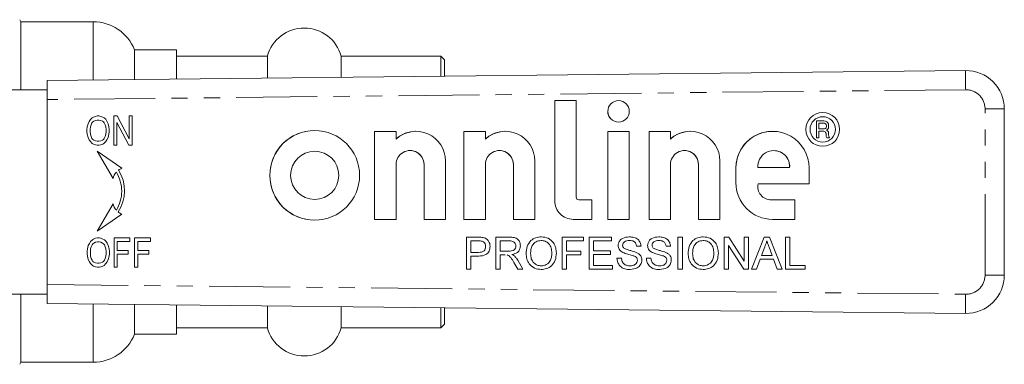
# Model space of a CAD drawing. Units: millimetres. Extents: x 124 to 282, y 91 to 259.
# Drawn here: x 205 to 282, y 97 to 124 of the extents above; entities that cross this region are included whole.
import ezdxf

# ---------------------------------------------------------------- set-up
doc = ezdxf.new("R2010")
doc.units = ezdxf.units.MM
doc.linetypes.add('PHANTOM', pattern=[12.7, 6.35, -1.27, 1.27, -1.27, 1.27, -1.27])

msp = doc.modelspace()

# ---------------------------------------------------------------- linework, layer by layer
at = {"color": 7, "linetype": 'Continuous', "lineweight": 15}
for p, q in [((205.436, 124.04), (205.344, 124.198)), ((211.086, 124.04), (205.436, 124.04)), ((205.436, 124.04), (205.436, 118.69)), ((217.636, 121.84), (214.336, 121.84)), ((214.336, 121.84), (214.336, 119.513)), ((217.636, 120.346), (217.636, 121.84)), ((224.744, 121.34), (217.636, 121.34)), ((224.744, 119.624), (224.744, 121.34)), ((238.336, 121.34), (230.527, 121.34)), ((230.527, 119.686), (230.527, 121.34)), ((238.636, 121.04), (238.336, 121.34)), ((238.336, 119.769), (238.336, 121.34)), ((217.636, 119.548), (217.636, 120.346)), ((238.636, 119.772), (238.636, 121.04)), ((207.483, 119.44), (279.451, 120.208)), ((207.483, 117.94), (207.483, 119.44)), ((207.483, 118.69), (203.228, 118.69)), ((207.483, 117.94), (207.483, 103.44)), ((248.944, 117.853), (247.26, 117.853)), ((247.26, 117.853), (247.26, 109.994)), ((247.26, 117.853), (247.26, 109.994)), ((248.944, 110.277), (248.944, 117.853)), ((252.259, 117.853), (252.259, 117.853)), ((211.026, 116.504), (210.888, 116.361)), ((211.026, 116.504), (210.888, 116.361)), ((211.117, 116.562), (211.026, 116.504)), ((211.118, 116.562), (211.026, 116.504)), ((211.026, 116.504), (211.026, 116.504)), ((211.278, 116.619), (211.117, 116.562)), ((211.118, 116.562), (211.117, 116.562)), ((211.279, 116.619), (211.118, 116.562)), ((211.416, 116.648), (211.278, 116.619)), ((211.279, 116.619), (211.278, 116.619)), ((211.417, 116.648), (211.279, 116.619)), ((211.554, 116.648), (211.416, 116.648)), ((211.692, 116.619), (211.554, 116.648)), ((211.853, 116.562), (211.692, 116.619)), ((211.968, 116.504), (211.853, 116.562)), ((212.083, 116.389), (211.968, 116.504)), ((212.979, 116.648), (212.726, 116.648)), ((212.726, 116.648), (212.726, 114.35)), ((212.726, 116.648), (212.726, 114.35)), ((213.921, 114.867), (212.979, 116.648)), ((214.151, 116.648), (213.921, 116.648)), ((213.921, 116.648), (213.921, 114.867)), ((213.921, 116.648), (213.921, 114.867)), ((214.151, 114.35), (214.151, 116.648)), ((268.257, 116.922), (268.257, 116.922)), ((268.257, 116.591), (268.257, 116.591)), ((282.483, 117.208), (282.483, 104.172)), ((210.635, 115.786), (210.612, 115.585)), ((210.635, 115.786), (210.612, 115.585)), ((210.704, 116.045), (210.635, 115.786)), ((210.704, 116.045), (210.635, 115.786)), ((210.635, 115.786), (210.635, 115.786)), ((210.796, 116.217), (210.704, 116.045)), ((210.796, 116.217), (210.704, 116.045)), ((210.704, 116.045), (210.704, 116.045)), ((210.888, 116.361), (210.796, 116.217)), ((210.888, 116.361), (210.796, 116.217)), ((210.796, 116.217), (210.796, 116.217)), ((210.888, 115.786), (210.865, 115.585)), ((210.888, 116.361), (210.888, 116.361)), ((210.934, 115.959), (210.888, 115.786)), ((211.003, 116.102), (210.934, 115.959)), ((211.071, 116.188), (211.003, 116.102)), ((211.14, 116.246), (211.071, 116.188)), ((211.278, 116.303), (211.14, 116.246)), ((211.416, 116.332), (211.278, 116.303)), ((211.554, 116.332), (211.416, 116.332)), ((211.692, 116.303), (211.554, 116.332)), ((211.554, 116.332), (211.554, 116.332)), ((211.692, 116.303), (211.554, 116.332)), ((211.83, 116.246), (211.692, 116.303)), ((211.692, 116.303), (211.692, 116.303)), ((211.83, 116.246), (211.692, 116.303)), ((211.899, 116.188), (211.83, 116.246)), ((211.83, 116.246), (211.83, 116.246)), ((211.899, 116.188), (211.83, 116.246)), ((211.968, 116.102), (211.899, 116.188)), ((211.899, 116.188), (211.899, 116.188)), ((211.968, 116.102), (211.899, 116.188)), ((212.037, 115.959), (211.968, 116.102)), ((211.968, 116.102), (211.968, 116.102)), ((212.037, 115.959), (211.968, 116.102)), ((212.083, 115.786), (212.037, 115.959)), ((212.037, 115.959), (212.037, 115.959)), ((212.083, 115.786), (212.037, 115.959)), ((212.175, 116.246), (212.083, 116.389)), ((212.106, 115.585), (212.083, 115.786)), ((212.083, 115.786), (212.083, 115.786)), ((212.106, 115.585), (212.083, 115.786)), ((212.266, 116.045), (212.175, 116.246)), ((212.335, 115.786), (212.266, 116.045)), ((212.358, 115.585), (212.335, 115.786)), ((212.956, 116.131), (213.898, 114.35)), ((212.956, 114.35), (212.956, 116.131)), ((212.956, 116.131), (212.956, 116.131)), ((212.956, 116.131), (213.898, 114.35)), ((252.259, 116.17), (252.259, 116.17)), ((268.337, 116.259), (267.758, 116.259)), ((267.758, 116.259), (267.758, 114.934)), ((267.758, 116.259), (267.758, 114.934)), ((267.94, 115.63), (267.94, 116.094)), ((267.94, 116.094), (268.288, 116.094)), ((268.288, 116.094), (268.387, 116.077)), ((268.288, 116.094), (268.288, 116.094)), ((268.288, 116.094), (268.387, 116.077)), ((268.47, 116.243), (268.337, 116.259)), ((268.387, 116.077), (268.47, 116.044)), ((268.387, 116.077), (268.387, 116.077)), ((268.387, 116.077), (268.47, 116.044)), ((268.569, 116.193), (268.47, 116.243)), ((268.47, 116.044), (268.52, 115.994)), ((268.47, 116.044), (268.47, 116.044)), ((268.47, 116.044), (268.52, 115.994)), ((268.52, 115.729), (268.47, 115.68)), ((268.52, 115.729), (268.47, 115.68)), ((268.52, 115.994), (268.553, 115.912)), ((268.52, 115.994), (268.52, 115.994)), ((268.52, 115.994), (268.553, 115.912)), ((268.553, 115.812), (268.52, 115.729)), ((268.553, 115.812), (268.52, 115.729)), ((268.52, 115.729), (268.52, 115.729)), ((268.553, 115.912), (268.553, 115.812)), ((268.553, 115.912), (268.553, 115.912)), ((268.553, 115.912), (268.553, 115.812)), ((268.553, 115.812), (268.553, 115.812)), ((268.635, 116.127), (268.569, 116.193)), ((268.702, 116.027), (268.635, 116.127)), ((268.718, 115.912), (268.702, 116.027)), ((268.702, 115.696), (268.718, 115.812)), ((268.718, 115.812), (268.718, 115.912)), ((210.612, 115.585), (210.612, 115.413)), ((210.612, 115.585), (210.612, 115.585)), ((210.612, 115.585), (210.612, 115.413)), ((210.612, 115.413), (210.635, 115.212)), ((210.612, 115.413), (210.612, 115.413)), ((210.612, 115.413), (210.635, 115.212)), ((210.635, 115.212), (210.704, 114.953)), ((210.635, 115.212), (210.635, 115.212)), ((210.635, 115.212), (210.704, 114.953)), ((210.704, 114.953), (210.796, 114.781)), ((210.704, 114.953), (210.704, 114.953)), ((210.704, 114.953), (210.796, 114.781)), ((210.865, 115.585), (210.865, 115.413)), ((210.865, 115.413), (210.888, 115.212)), ((210.888, 115.212), (210.934, 115.039)), ((210.934, 115.039), (211.003, 114.896)), ((211.968, 114.896), (212.037, 115.039)), ((211.968, 114.896), (212.037, 115.039)), ((212.037, 115.039), (212.083, 115.212)), ((212.037, 115.039), (212.083, 115.212)), ((212.037, 115.039), (212.037, 115.039)), ((212.083, 115.212), (212.106, 115.413)), ((212.083, 115.212), (212.106, 115.413)), ((212.083, 115.212), (212.083, 115.212)), ((212.106, 115.413), (212.106, 115.585)), ((212.106, 115.585), (212.106, 115.585)), ((212.106, 115.413), (212.106, 115.585)), ((212.106, 115.413), (212.106, 115.413)), ((212.175, 114.781), (212.266, 114.953)), ((212.266, 114.953), (212.335, 115.212)), ((212.335, 115.212), (212.358, 115.413)), ((212.358, 115.413), (212.358, 115.585)), ((228.455, 115.51), (228.455, 115.51)), ((234.831, 115.445), (233.148, 115.445)), ((233.148, 115.445), (233.148, 108.546)), ((233.148, 115.445), (233.148, 108.546)), ((234.831, 114.844), (234.831, 115.445)), ((236.389, 115.446), (236.389, 115.446)), ((241.831, 115.445), (240.147, 115.445)), ((240.147, 115.445), (240.147, 108.546)), ((240.148, 115.445), (240.148, 108.546)), ((241.831, 114.844), (241.831, 115.445)), ((243.389, 115.446), (243.389, 115.446)), ((253.101, 115.445), (251.417, 115.445)), ((251.417, 115.445), (251.417, 108.546)), ((251.417, 115.445), (251.417, 108.546)), ((253.101, 108.546), (253.101, 115.445)), ((256.331, 115.445), (254.647, 115.445)), ((254.647, 115.445), (254.647, 108.546)), ((254.647, 115.445), (254.647, 108.546)), ((256.331, 114.844), (256.331, 115.445)), ((257.888, 115.446), (257.888, 115.446)), ((264.324, 115.445), (264.324, 115.445)), ((268.288, 115.63), (267.94, 115.63)), ((267.94, 114.934), (267.94, 115.464)), ((267.94, 115.464), (268.255, 115.464)), ((268.255, 115.464), (268.354, 115.448)), ((268.255, 115.464), (268.255, 115.464)), ((268.255, 115.464), (268.354, 115.448)), ((268.387, 115.647), (268.288, 115.63)), ((268.387, 115.647), (268.288, 115.63)), ((268.288, 115.63), (268.288, 115.63)), ((268.354, 115.448), (268.437, 115.415)), ((268.354, 115.448), (268.354, 115.448)), ((268.354, 115.448), (268.437, 115.415)), ((268.47, 115.68), (268.387, 115.647)), ((268.47, 115.68), (268.387, 115.647)), ((268.387, 115.647), (268.387, 115.647)), ((268.437, 115.415), (268.486, 115.365)), ((268.437, 115.415), (268.437, 115.415)), ((268.437, 115.415), (268.486, 115.365)), ((268.47, 115.68), (268.47, 115.68)), ((268.486, 115.365), (268.52, 115.282)), ((268.486, 115.365), (268.486, 115.365)), ((268.486, 115.365), (268.52, 115.282)), ((268.52, 115.282), (268.52, 115.183)), ((268.52, 115.282), (268.52, 115.282)), ((268.52, 115.282), (268.52, 115.183)), ((268.52, 115.183), (268.536, 115.05)), ((268.52, 115.183), (268.52, 115.183)), ((268.52, 115.183), (268.536, 115.05)), ((268.536, 115.05), (268.569, 114.934)), ((268.536, 115.05), (268.536, 115.05)), ((268.536, 115.05), (268.569, 114.934)), ((268.553, 115.547), (268.635, 115.597)), ((268.635, 115.498), (268.553, 115.547)), ((268.635, 115.597), (268.702, 115.696)), ((268.702, 115.398), (268.635, 115.498)), ((268.718, 115.282), (268.702, 115.398)), ((268.718, 115.183), (268.718, 115.282)), ((268.735, 115.067), (268.718, 115.183)), ((268.784, 114.934), (268.735, 115.067)), ((210.796, 114.781), (210.888, 114.637)), ((210.796, 114.781), (210.796, 114.781)), ((210.796, 114.781), (210.888, 114.637)), ((210.888, 114.637), (211.026, 114.494)), ((210.888, 114.637), (210.888, 114.637)), ((210.888, 114.637), (211.026, 114.494)), ((211.003, 114.896), (211.071, 114.81)), ((211.026, 114.494), (211.117, 114.436)), ((211.026, 114.494), (211.026, 114.494)), ((211.026, 114.494), (211.118, 114.436)), ((211.071, 114.81), (211.14, 114.752)), ((211.117, 114.436), (211.278, 114.379)), ((211.118, 114.436), (211.117, 114.436)), ((211.118, 114.436), (211.279, 114.379)), ((211.14, 114.752), (211.278, 114.695)), ((211.278, 114.695), (211.416, 114.666)), ((211.278, 114.379), (211.416, 114.35)), ((211.279, 114.379), (211.278, 114.379)), ((211.279, 114.379), (211.417, 114.35)), ((211.416, 114.666), (211.554, 114.666)), ((211.416, 114.35), (211.554, 114.35)), ((211.554, 114.666), (211.692, 114.695)), ((211.554, 114.666), (211.692, 114.695)), ((211.554, 114.666), (211.554, 114.666)), ((211.554, 114.35), (211.692, 114.379)), ((211.692, 114.695), (211.83, 114.752)), ((211.692, 114.695), (211.83, 114.752)), ((211.692, 114.695), (211.692, 114.695)), ((211.692, 114.379), (211.853, 114.436)), ((211.83, 114.752), (211.899, 114.81)), ((211.83, 114.752), (211.899, 114.81)), ((211.83, 114.752), (211.83, 114.752)), ((211.853, 114.436), (211.945, 114.494)), ((211.899, 114.81), (211.968, 114.896)), ((211.899, 114.81), (211.968, 114.896)), ((211.899, 114.81), (211.899, 114.81)), ((211.945, 114.494), (212.083, 114.637)), ((211.968, 114.896), (211.968, 114.896)), ((212.083, 114.637), (212.175, 114.781)), ((212.726, 114.35), (212.956, 114.35)), ((213.898, 114.35), (214.151, 114.35)), ((213.921, 114.867), (213.921, 114.867)), ((234.831, 114.844), (234.831, 114.844)), ((241.831, 114.844), (241.831, 114.844)), ((256.331, 114.844), (256.331, 114.844)), ((267.758, 114.934), (267.94, 114.934)), ((268.257, 114.604), (268.257, 114.604)), ((268.257, 114.273), (268.257, 114.273)), ((268.569, 114.934), (268.784, 114.934)), ((213.337, 112.548), (211.417, 113.893)), ((211.417, 113.893), (212.658, 111.744)), ((211.418, 113.892), (212.658, 111.745)), ((228.455, 113.883), (228.455, 113.883)), ((235.926, 113.941), (235.925, 113.941)), ((242.925, 113.941), (242.925, 113.941)), ((257.425, 113.941), (257.425, 113.941)), ((264.418, 113.935), (264.418, 113.935)), ((234.831, 108.546), (234.831, 112.846)), ((237.02, 112.842), (237.02, 108.546)), ((237.02, 112.842), (237.02, 108.546)), ((238.703, 108.546), (238.703, 113.133)), ((241.831, 108.546), (241.831, 112.846)), ((244.02, 112.842), (244.02, 108.546)), ((244.02, 112.842), (244.02, 108.546)), ((245.703, 108.546), (245.703, 113.133)), ((256.331, 108.546), (256.331, 112.846)), ((258.519, 112.842), (258.519, 108.546)), ((258.519, 112.842), (258.519, 108.546)), ((260.203, 108.546), (260.203, 113.133)), ((212.918, 112.248), (212.917, 112.248)), ((261.457, 112.579), (261.457, 111.413)), ((261.458, 112.579), (261.458, 111.413)), ((263.171, 112.606), (265.666, 112.606)), ((265.666, 112.606), (265.666, 112.606)), ((267.19, 111.332), (267.19, 112.579)), ((263.191, 111.332), (267.19, 111.332)), ((213.338, 110.751), (213.338, 110.751)), ((212.658, 109.757), (211.417, 107.609)), ((212.658, 109.757), (211.418, 107.609)), ((228.455, 110.108), (228.455, 110.108)), ((250.177, 110.077), (249.144, 110.077)), ((250.177, 108.546), (250.177, 110.077)), ((264.209, 110.077), (264.209, 110.077)), ((266.062, 110.077), (264.224, 110.077)), ((266.062, 108.546), (266.062, 110.077)), ((211.417, 107.609), (213.337, 108.953)), ((212.918, 109.254), (212.917, 109.254)), ((228.455, 108.481), (228.455, 108.481)), ((233.148, 108.546), (234.831, 108.546)), ((237.02, 108.546), (238.703, 108.546)), ((240.147, 108.546), (241.831, 108.546)), ((244.02, 108.546), (245.703, 108.546)), ((248.707, 108.546), (250.177, 108.546)), ((251.417, 108.546), (253.101, 108.546)), ((254.647, 108.546), (256.331, 108.546)), ((258.519, 108.546), (260.203, 108.546)), ((264.324, 108.546), (266.062, 108.546)), ((210.716, 106.487), (210.647, 106.228)), ((210.716, 106.487), (210.647, 106.228)), ((210.808, 106.659), (210.716, 106.487)), ((210.808, 106.659), (210.716, 106.487)), ((210.716, 106.487), (210.716, 106.487)), ((210.9, 106.803), (210.808, 106.659)), ((210.9, 106.803), (210.808, 106.659)), ((210.808, 106.659), (210.808, 106.659)), ((211.038, 106.947), (210.9, 106.803)), ((211.038, 106.947), (210.9, 106.803)), ((210.9, 106.803), (210.9, 106.803)), ((211.015, 106.544), (210.946, 106.401)), ((211.084, 106.631), (211.015, 106.544)), ((211.13, 107.004), (211.038, 106.947)), ((211.13, 107.004), (211.038, 106.947)), ((211.038, 106.947), (211.038, 106.947)), ((211.153, 106.688), (211.084, 106.631)), ((211.29, 107.061), (211.13, 107.004)), ((211.291, 107.061), (211.13, 107.004)), ((211.13, 107.004), (211.13, 107.004)), ((211.29, 106.745), (211.153, 106.688)), ((211.428, 107.09), (211.29, 107.061)), ((211.291, 107.061), (211.29, 107.061)), ((211.428, 106.774), (211.29, 106.745)), ((211.429, 107.09), (211.291, 107.061)), ((211.566, 107.09), (211.428, 107.09)), ((211.566, 106.774), (211.428, 106.774)), ((211.704, 107.061), (211.566, 107.09)), ((211.704, 106.745), (211.566, 106.774)), ((211.566, 106.774), (211.566, 106.774)), ((211.704, 106.745), (211.566, 106.774)), ((211.865, 107.004), (211.704, 107.061)), ((211.842, 106.688), (211.704, 106.745)), ((211.704, 106.745), (211.704, 106.745)), ((211.842, 106.688), (211.704, 106.745)), ((211.911, 106.631), (211.842, 106.688)), ((211.842, 106.688), (211.842, 106.688)), ((211.911, 106.631), (211.842, 106.688)), ((211.98, 106.947), (211.865, 107.004)), ((211.98, 106.544), (211.911, 106.631)), ((211.911, 106.631), (211.911, 106.631)), ((211.98, 106.544), (211.911, 106.631)), ((212.095, 106.832), (211.98, 106.947)), ((212.049, 106.401), (211.98, 106.544)), ((211.98, 106.544), (211.98, 106.544)), ((212.049, 106.401), (211.98, 106.544)), ((212.187, 106.688), (212.095, 106.832)), ((212.279, 106.487), (212.187, 106.688)), ((212.347, 106.228), (212.279, 106.487)), ((213.979, 107.09), (212.738, 107.09)), ((212.738, 107.09), (212.738, 104.792)), ((212.738, 107.09), (212.738, 104.792)), ((212.991, 106.114), (212.991, 106.803)), ((212.991, 106.803), (213.979, 106.803)), ((213.979, 106.803), (213.979, 107.09)), ((215.588, 107.09), (214.347, 107.09)), ((214.347, 107.09), (214.347, 104.792)), ((214.347, 107.09), (214.347, 104.792)), ((214.599, 106.114), (214.599, 106.803)), ((214.599, 106.803), (215.588, 106.803)), ((215.588, 106.803), (215.588, 107.09)), ((240.337, 107.144), (241.256, 107.144)), ((240.337, 104.644), (240.337, 107.144)), ((240.337, 104.644), (240.337, 107.144)), ((241.287, 106.855), (240.69, 106.855)), ((240.69, 106.855), (240.69, 105.958)), ((241.287, 106.855), (241.287, 106.855)), ((241.575, 106.833), (241.575, 106.833)), ((242.645, 107.144), (243.73, 107.144)), ((242.645, 104.644), (242.645, 107.144)), ((242.645, 104.644), (242.645, 107.144)), ((243.743, 106.855), (242.998, 106.855)), ((242.998, 106.855), (242.998, 106.054)), ((243.743, 106.855), (243.743, 106.855)), ((244.215, 106.462), (244.215, 106.462)), ((246.206, 106.887), (246.206, 106.887)), ((247.837, 107.144), (249.504, 107.144)), ((247.837, 104.644), (247.837, 107.144)), ((247.837, 104.644), (247.837, 107.144)), ((248.19, 106.855), (248.19, 106.054)), ((249.504, 106.855), (248.19, 106.855)), ((249.504, 107.144), (249.504, 106.855)), ((249.952, 107.144), (251.715, 107.144)), ((249.952, 104.644), (249.952, 107.144)), ((249.953, 104.644), (249.953, 107.144)), ((250.305, 106.855), (250.305, 106.086)), ((251.715, 106.855), (250.305, 106.855)), ((251.715, 107.144), (251.715, 106.855)), ((252.228, 106.491), (252.228, 106.491)), ((253.11, 106.887), (253.11, 106.887)), ((254.536, 106.491), (254.536, 106.491)), ((255.418, 106.887), (255.418, 106.887)), ((256.907, 107.144), (257.26, 107.144)), ((256.907, 104.644), (256.907, 107.144)), ((256.908, 104.644), (256.908, 107.144)), ((257.26, 107.144), (257.26, 104.644)), ((258.898, 106.887), (258.898, 106.887)), ((260.529, 107.144), (260.902, 107.144)), ((260.529, 104.644), (260.529, 107.144)), ((260.529, 104.644), (260.529, 107.144)), ((260.882, 106.509), (260.882, 104.644)), ((262.08, 104.644), (260.882, 106.509)), ((260.882, 106.509), (260.882, 106.509)), ((262.08, 104.644), (260.882, 106.509)), ((260.902, 107.144), (262.1, 105.278)), ((262.1, 107.144), (262.452, 107.144)), ((262.1, 105.278), (262.1, 107.144)), ((262.1, 105.278), (262.1, 107.144)), ((262.452, 107.144), (262.452, 104.644)), ((262.687, 104.644), (263.68, 107.144)), ((262.687, 104.644), (263.68, 107.144)), ((263.68, 107.144), (264.077, 107.144)), ((263.879, 106.855), (263.878, 106.855)), ((264.077, 107.144), (265.07, 104.644)), ((265.337, 107.144), (265.689, 107.144)), ((265.337, 104.644), (265.337, 107.144)), ((265.337, 104.644), (265.337, 107.144)), ((265.689, 107.144), (265.689, 104.932)), ((210.647, 106.228), (210.624, 106.027)), ((210.647, 106.228), (210.624, 106.027)), ((210.624, 106.027), (210.624, 105.855)), ((210.624, 106.027), (210.624, 106.027)), ((210.624, 106.027), (210.624, 105.855)), ((210.624, 105.855), (210.647, 105.654)), ((210.624, 105.855), (210.624, 105.855)), ((210.624, 105.855), (210.647, 105.654)), ((210.647, 106.228), (210.647, 106.228)), ((210.9, 106.228), (210.877, 106.027)), ((210.877, 106.027), (210.877, 105.855)), ((210.877, 105.855), (210.9, 105.654)), ((210.946, 106.401), (210.9, 106.228)), ((212.095, 106.228), (212.049, 106.401)), ((212.049, 106.401), (212.049, 106.401)), ((212.095, 106.228), (212.049, 106.401)), ((212.095, 106.228), (212.095, 106.228)), ((212.118, 106.027), (212.095, 106.228)), ((212.118, 106.027), (212.095, 106.228)), ((212.095, 105.654), (212.118, 105.855)), ((212.095, 105.654), (212.118, 105.855)), ((212.118, 106.027), (212.118, 106.027)), ((212.118, 105.855), (212.118, 106.027)), ((212.118, 105.855), (212.118, 106.027)), ((212.118, 105.855), (212.118, 105.855)), ((212.37, 106.027), (212.347, 106.228)), ((212.347, 105.654), (212.37, 105.855)), ((212.37, 105.855), (212.37, 106.027)), ((213.841, 106.114), (212.991, 106.114)), ((212.991, 105.826), (213.841, 105.826)), ((212.991, 104.792), (212.991, 105.826)), ((213.841, 105.826), (213.841, 106.114)), ((215.45, 106.114), (214.599, 106.114)), ((214.599, 105.826), (215.45, 105.826)), ((214.599, 104.792), (214.599, 105.826)), ((215.45, 105.826), (215.45, 106.114)), ((240.69, 105.958), (241.293, 105.958)), ((241.293, 105.958), (241.293, 105.958)), ((241.844, 106.415), (241.844, 106.415)), ((242.998, 106.054), (243.667, 106.054)), ((242.998, 105.766), (242.998, 104.644)), ((243.359, 105.766), (242.998, 105.766)), ((243.386, 105.765), (243.359, 105.766)), ((243.667, 106.054), (243.667, 106.054)), ((245.017, 105.861), (245.017, 105.861)), ((247.036, 105.892), (247.036, 105.892)), ((248.19, 106.054), (249.311, 106.054)), ((248.19, 105.766), (248.19, 104.644)), ((249.311, 105.766), (248.19, 105.766)), ((249.311, 106.054), (249.311, 105.766)), ((250.305, 106.086), (251.619, 106.086)), ((250.305, 105.798), (250.305, 104.932)), ((251.619, 105.798), (250.305, 105.798)), ((251.619, 106.086), (251.619, 105.798)), ((252.597, 105.951), (252.597, 105.951)), ((254.023, 106.439), (253.67, 106.439)), ((254.905, 105.951), (254.905, 105.951)), ((256.331, 106.439), (255.978, 106.439)), ((257.709, 105.861), (257.709, 105.861)), ((259.728, 105.892), (259.728, 105.892)), ((263.708, 106.394), (263.452, 105.701)), ((263.452, 105.701), (264.305, 105.701)), ((264.305, 105.701), (264.062, 106.359)), ((264.305, 105.701), (264.062, 106.359)), ((264.305, 105.701), (264.305, 105.701)), ((210.647, 105.654), (210.716, 105.395)), ((210.647, 105.654), (210.647, 105.654)), ((210.647, 105.654), (210.716, 105.395)), ((210.716, 105.395), (210.808, 105.223)), ((210.716, 105.395), (210.716, 105.395)), ((210.716, 105.395), (210.808, 105.223)), ((210.808, 105.223), (210.9, 105.079)), ((210.808, 105.223), (210.808, 105.223)), ((210.808, 105.223), (210.9, 105.079)), ((210.9, 105.654), (210.946, 105.482)), ((210.9, 105.079), (211.038, 104.936)), ((210.9, 105.079), (210.9, 105.079)), ((210.9, 105.079), (211.038, 104.936)), ((210.946, 105.482), (211.015, 105.338)), ((211.015, 105.338), (211.084, 105.252)), ((211.038, 104.936), (211.13, 104.878)), ((211.038, 104.936), (211.038, 104.936)), ((211.038, 104.936), (211.13, 104.878)), ((211.084, 105.252), (211.153, 105.194)), ((211.153, 105.194), (211.29, 105.137)), ((211.29, 105.137), (211.428, 105.108)), ((211.428, 105.108), (211.566, 105.108)), ((211.566, 105.108), (211.704, 105.137)), ((211.566, 105.108), (211.704, 105.137)), ((211.566, 105.108), (211.566, 105.108)), ((211.704, 105.137), (211.842, 105.194)), ((211.704, 105.137), (211.842, 105.194)), ((211.704, 105.137), (211.704, 105.137)), ((211.842, 105.194), (211.911, 105.252)), ((211.842, 105.194), (211.911, 105.252)), ((211.842, 105.194), (211.842, 105.194)), ((211.865, 104.878), (211.957, 104.936)), ((211.911, 105.252), (211.98, 105.338)), ((211.911, 105.252), (211.98, 105.338)), ((211.911, 105.252), (211.911, 105.252)), ((211.957, 104.936), (212.095, 105.079)), ((211.98, 105.338), (212.049, 105.482)), ((211.98, 105.338), (212.049, 105.482)), ((211.98, 105.338), (211.98, 105.338)), ((212.049, 105.482), (212.095, 105.654)), ((212.049, 105.482), (212.095, 105.654)), ((212.049, 105.482), (212.049, 105.482)), ((212.095, 105.654), (212.095, 105.654)), ((212.095, 105.079), (212.187, 105.223)), ((212.187, 105.223), (212.279, 105.395)), ((212.279, 105.395), (212.347, 105.654)), ((240.69, 105.669), (240.69, 104.644)), ((241.302, 105.669), (240.69, 105.669)), ((244.369, 104.644), (244.057, 105.172)), ((244.369, 104.644), (244.057, 105.172)), ((244.363, 105.334), (244.773, 104.644)), ((250.305, 104.932), (251.779, 104.932)), ((251.779, 104.932), (251.779, 104.644)), ((252.132, 105.509), (252.484, 105.509)), ((253.468, 105.674), (253.468, 105.674)), ((253.735, 105.336), (253.734, 105.336)), ((254.44, 105.509), (254.792, 105.509)), ((255.776, 105.674), (255.776, 105.674)), ((256.042, 105.336), (256.042, 105.336)), ((262.1, 105.278), (262.1, 105.278)), ((263.346, 105.413), (263.061, 104.644)), ((264.411, 105.413), (263.346, 105.413)), ((264.696, 104.644), (264.411, 105.413)), ((264.411, 105.413), (264.411, 105.413)), ((264.696, 104.644), (264.411, 105.413)), ((265.689, 104.932), (266.875, 104.932)), ((266.875, 104.932), (266.875, 104.644)), ((211.13, 104.878), (211.29, 104.821)), ((211.13, 104.878), (211.13, 104.878)), ((211.13, 104.878), (211.291, 104.821)), ((211.29, 104.821), (211.428, 104.792)), ((211.291, 104.821), (211.29, 104.821)), ((211.291, 104.821), (211.429, 104.792)), ((211.428, 104.792), (211.566, 104.792)), ((211.566, 104.792), (211.704, 104.821)), ((211.704, 104.821), (211.865, 104.878)), ((212.738, 104.792), (212.991, 104.792)), ((214.347, 104.792), (214.599, 104.792)), ((240.69, 104.644), (240.337, 104.644)), ((242.998, 104.644), (242.645, 104.644)), ((244.773, 104.644), (244.369, 104.644)), ((246.201, 104.9), (246.201, 104.9)), ((248.19, 104.644), (247.837, 104.644)), ((251.779, 104.644), (249.952, 104.644)), ((253.164, 104.9), (253.164, 104.9)), ((255.471, 104.9), (255.471, 104.9)), ((257.26, 104.644), (256.907, 104.644)), ((258.893, 104.9), (258.893, 104.9)), ((260.882, 104.644), (260.529, 104.644)), ((262.452, 104.644), (262.08, 104.644)), ((263.061, 104.644), (262.687, 104.644)), ((265.07, 104.644), (264.696, 104.644)), ((266.875, 104.644), (265.337, 104.644)), ((207.483, 101.94), (207.483, 103.44)), ((203.228, 102.69), (207.483, 102.69)), ((205.436, 102.69), (205.436, 97.34)), ((279.451, 101.172), (207.483, 101.94)), ((214.336, 101.867), (214.336, 99.54)), ((217.636, 99.54), (217.636, 101.832)), ((224.744, 100.04), (224.744, 101.756)), ((230.527, 100.04), (230.527, 101.694)), ((238.336, 100.04), (238.336, 101.611)), ((238.636, 100.34), (238.636, 101.608)), ((238.336, 100.04), (238.636, 100.34)), ((214.336, 99.54), (217.636, 99.54)), ((217.636, 100.04), (224.744, 100.04)), ((230.527, 100.04), (238.336, 100.04)), ((205.344, 97.182), (205.436, 97.34)), ((205.436, 97.34), (211.086, 97.34))]:
    msp.add_line(p, q, dxfattribs=at)
at = {"color": 8, "linetype": 'PHANTOM', "lineweight": 0}
for p, q in [((211.086, 124.04), (211.086, 119.478)), ((279.457, 118.708), (207.483, 117.94)), ((280.973, 117.208), (282.483, 117.208)), ((280.973, 104.172), (280.973, 117.208)), ((237.02, 112.842), (237.02, 112.842)), ((244.02, 112.842), (244.02, 112.842)), ((258.519, 112.842), (258.519, 112.842)), ((261.458, 112.579), (261.457, 112.579)), ((261.458, 111.413), (261.457, 111.413)), ((247.26, 109.994), (247.26, 109.994)), ((264.062, 106.359), (264.062, 106.359)), ((244.057, 105.172), (244.057, 105.172)), ((280.973, 104.172), (282.483, 104.172)), ((207.483, 103.44), (279.457, 102.672)), ((211.086, 101.902), (211.086, 97.34))]:
    msp.add_line(p, q, dxfattribs=at)
at = {"color": 7, "linetype": 'Continuous', "lineweight": 15}
for centre, radius in [((252.259, 117.012), 0.842), ((268.257, 115.598), 1.325), ((268.257, 115.598), 0.994), ((228.455, 111.996), 3.515), ((228.455, 111.996), 1.887)]:
    msp.add_circle(centre, radius, dxfattribs=at)
for centre, radius, start, end in [((211.086, 120.54), 3.5, 21.80375, 90), ((227.636, 120.54), 3, 15.46601, 164.53399), ((279.483, 117.208), 3, 0, 90.61113), ((252.259, 117.012), 0.842, 90.00064, 180.00064), ((252.259, 117.012), 0.842, 179.99936, 269.99936), ((268.257, 115.598), 1.325, 90.00088, 269.99912), ((268.257, 115.598), 0.994, 359.99936, 89.99936), ((228.455, 111.996), 3.515, 90.00062, 180.00066), ((236.389, 113.132), 2.315, 0.03874, 132.29859), ((236.389, 113.132), 2.315, 90.00009, 132.29911), ((243.389, 113.132), 2.315, 0.03874, 132.29859), ((243.389, 113.132), 2.315, 90.00009, 132.29911), ((257.888, 113.132), 2.315, 0.03874, 132.29859), ((257.888, 113.132), 2.315, 90.00009, 132.29911), ((264.324, 112.579), 2.866, 359.99905, 180.00095), ((264.324, 112.579), 2.867, 90.00073, 180.00054), ((268.257, 115.598), 0.994, 270.00064, 0.00064), ((228.455, 111.996), 1.887, 270.00091, 89.99909), ((235.925, 112.846), 1.094, 359.77801, 180.00102), ((235.926, 112.846), 1.094, 359.7783, 89.99946), ((242.925, 112.846), 1.094, 359.77801, 180.00102), ((242.925, 112.846), 1.094, 359.7783, 89.99946), ((257.425, 112.846), 1.094, 359.77801, 180.00102), ((257.425, 112.846), 1.094, 359.7783, 89.99946), ((264.418, 112.685), 1.25, 356.39276, 183.60724), ((264.418, 112.685), 1.25, 356.39299, 89.99944), ((213.78, 111.485), 1.152, 138.48815, 166.96027), ((210.327, 110.713), 3.011, 0.71974, 30.652), ((210.327, 110.713), 3.011, 0.71974, 30.652), ((210.54, 110.789), 3.011, 326.47939, 32.38585), ((213.78, 111.485), 1.152, 112.60102, 127.26488), ((228.455, 111.996), 3.515, 179.99934, 269.99938), ((264.324, 111.413), 2.867, 179.99936, 269.99936), ((264.324, 111.413), 2.867, 179.99936, 269.99936), ((264.209, 111.118), 1.04, 168.12214, 270.83278), ((210.327, 110.789), 3.011, 329.348, 359.28026), ((210.327, 110.789), 3.011, 329.348, 359.28026), ((213.78, 110.017), 1.152, 193.03973, 221.51185), ((248.707, 109.994), 1.447, 179.99936, 269.99936), ((248.708, 109.994), 1.447, 179.99936, 269.99936), ((249.144, 110.277), 0.2, 179.99936, 269.99936), ((213.78, 110.017), 1.152, 230.67979, 247.39898), ((279.483, 104.172), 3, 269.38887, 0), ((211.086, 100.84), 3.5, 270, 338.19625), ((227.636, 100.84), 3, 195.46601, 344.53399)]:
    msp.add_arc(centre, radius, start, end, dxfattribs=at)
at = {"color": 8, "linetype": 'PHANTOM', "lineweight": 0}
for centre, radius, start, end in [((335.706, 119.683), 56.258, 179.46535, 180.99299), ((279.473, 117.208), 1.5, 0, 90.61113), ((279.473, 104.172), 1.5, 269.38887, 0), ((335.706, 101.697), 56.258, 179.00701, 180.53465)]:
    msp.add_arc(centre, radius, start, end, dxfattribs=at)
at = {"color": 7, "linetype": 'Continuous', "lineweight": 15}
for points, knots in [([(241.256, 107.144), (241.325, 107.143), (241.449, 107.143), (241.572, 107.127), (241.626, 107.12)], [0, 0, 0, 0, 0.560101, 1, 1, 1, 1]), ([(241.575, 106.833), (241.521, 106.841), (241.426, 106.856), (241.329, 106.855), (241.287, 106.855)], [0, 0, 0, 0, 0.559585, 1, 1, 1, 1]), ([(241.575, 106.833), (241.521, 106.841), (241.426, 106.856), (241.329, 106.855), (241.287, 106.855)], [0, 0, 0, 0, 0.559585, 1, 1, 1, 1]), ([(241.844, 106.415), (241.841, 106.465), (241.834, 106.565), (241.773, 106.692), (241.684, 106.789), (241.611, 106.818), (241.575, 106.833)], [0, 0, 0, 0, 0.280261, 0.560078, 0.78015, 1, 1, 1, 1]), ([(241.844, 106.415), (241.841, 106.465), (241.834, 106.565), (241.773, 106.692), (241.684, 106.789), (241.611, 106.818), (241.575, 106.833)], [0, 0, 0, 0, 0.280261, 0.560078, 0.78015, 1, 1, 1, 1]), ([(241.626, 107.12), (241.717, 107.098), (241.898, 107.054), (242.084, 106.862), (242.181, 106.643), (242.191, 106.498), (242.196, 106.425)], [0, 0, 0, 0, 0.280013, 0.55891, 0.779396, 1, 1, 1, 1]), ([(243.667, 106.054), (243.74, 106.055), (243.885, 106.058), (244.085, 106.129), (244.196, 106.291), (244.209, 106.405), (244.215, 106.462)], [0, 0, 0, 0, 0.281563, 0.560238, 0.779872, 1, 1, 1, 1]), ([(243.667, 106.054), (243.74, 106.055), (243.885, 106.058), (244.085, 106.129), (244.196, 106.291), (244.209, 106.405), (244.215, 106.462)], [0, 0, 0, 0, 0.281563, 0.560238, 0.779872, 1, 1, 1, 1]), ([(243.73, 107.144), (243.845, 107.143), (244.074, 107.14), (244.382, 107.004), (244.541, 106.74), (244.559, 106.56), (244.568, 106.47)], [0, 0, 0, 0, 0.281671, 0.559202, 0.779411, 1, 1, 1, 1]), ([(244.215, 106.462), (244.208, 106.528), (244.193, 106.658), (244.019, 106.838), (243.847, 106.849), (243.743, 106.855)], [0, 0, 0, 0, 0.280406, 0.559981, 1, 1, 1, 1]), ([(244.215, 106.462), (244.208, 106.528), (244.193, 106.658), (244.019, 106.838), (243.848, 106.849), (243.743, 106.855)], [0, 0, 0, 0, 0.280406, 0.559981, 1, 1, 1, 1]), ([(244.568, 106.47), (244.558, 106.372), (244.537, 106.177), (244.307, 105.889), (244.057, 105.832), (243.905, 105.798)], [0, 0, 0, 0, 0.280517, 0.560502, 1, 1, 1, 1]), ([(245.017, 105.861), (245.029, 106.048), (245.054, 106.422), (245.345, 106.877), (245.763, 107.14), (246.057, 107.164), (246.204, 107.176)], [0, 0, 0, 0, 0.28057, 0.559575, 0.779561, 1, 1, 1, 1]), ([(245.017, 105.861), (245.029, 106.048), (245.054, 106.422), (245.346, 106.877), (245.763, 107.14), (246.057, 107.164), (246.204, 107.176)], [0, 0, 0, 0, 0.28057, 0.559575, 0.779561, 1, 1, 1, 1]), ([(246.206, 106.887), (246.066, 106.868), (245.785, 106.831), (245.4, 106.453), (245.381, 106.083), (245.369, 105.857)], [0, 0, 0, 0, 0.2801277, 0.5596529, 1, 1, 1, 1]), ([(246.204, 107.176), (246.388, 107.154), (246.756, 107.111), (247.161, 106.758), (247.359, 106.322), (247.379, 106.034), (247.388, 105.89)], [0, 0, 0, 0, 0.279564, 0.558584, 0.779087, 1, 1, 1, 1]), ([(247.036, 105.892), (247.027, 106.029), (247.01, 106.301), (246.823, 106.645), (246.527, 106.854), (246.313, 106.876), (246.206, 106.887)], [0, 0, 0, 0, 0.280797, 0.560068, 0.779984, 1, 1, 1, 1]), ([(247.036, 105.892), (247.027, 106.029), (247.01, 106.301), (246.823, 106.645), (246.527, 106.854), (246.313, 106.876), (246.206, 106.887)], [0, 0, 0, 0, 0.280797, 0.560068, 0.779984, 1, 1, 1, 1]), ([(252.228, 106.491), (252.236, 106.568), (252.253, 106.722), (252.378, 106.924), (252.649, 107.133), (252.912, 107.158), (253.096, 107.176)], [0, 0, 0, 0, 0.1870287, 0.3741238, 0.5611402, 1, 1, 1, 1]), ([(252.228, 106.491), (252.237, 106.568), (252.253, 106.722), (252.378, 106.924), (252.649, 107.133), (252.912, 107.158), (253.096, 107.176)], [0, 0, 0, 0, 0.187029, 0.374124, 0.56114, 1, 1, 1, 1]), ([(252.597, 105.951), (252.541, 105.983), (252.429, 106.046), (252.268, 106.222), (252.243, 106.389), (252.228, 106.491)], [0, 0, 0, 0, 0.281445, 0.562273, 1, 1, 1, 1]), ([(252.597, 105.951), (252.541, 105.983), (252.429, 106.046), (252.268, 106.222), (252.243, 106.389), (252.228, 106.491)], [0, 0, 0, 0, 0.281445, 0.562273, 1, 1, 1, 1]), ([(253.11, 106.887), (253.042, 106.885), (252.906, 106.88), (252.726, 106.81), (252.603, 106.675), (252.588, 106.568), (252.581, 106.514)], [0, 0, 0, 0, 0.28129, 0.56082, 0.78068, 1, 1, 1, 1]), ([(252.581, 106.514), (252.585, 106.468), (252.593, 106.384), (252.647, 106.321), (252.67, 106.293)], [0, 0, 0, 0, 0.559617, 1, 1, 1, 1]), ([(253.096, 107.176), (253.22, 107.168), (253.467, 107.152), (253.787, 106.995), (253.983, 106.73), (254.009, 106.536), (254.023, 106.439)], [0, 0, 0, 0, 0.280797, 0.560151, 0.779877, 1, 1, 1, 1]), ([(253.67, 106.439), (253.657, 106.513), (253.63, 106.662), (253.428, 106.867), (253.231, 106.88), (253.11, 106.887)], [0, 0, 0, 0, 0.2810967, 0.5602874, 1, 1, 1, 1]), ([(253.67, 106.439), (253.657, 106.513), (253.63, 106.662), (253.429, 106.867), (253.231, 106.88), (253.11, 106.887)], [0, 0, 0, 0, 0.2810967, 0.5602874, 1, 1, 1, 1]), ([(254.536, 106.491), (254.544, 106.568), (254.561, 106.722), (254.685, 106.924), (254.956, 107.133), (255.219, 107.158), (255.404, 107.176)], [0, 0, 0, 0, 0.187029, 0.374124, 0.56114, 1, 1, 1, 1]), ([(254.536, 106.491), (254.544, 106.568), (254.561, 106.722), (254.686, 106.924), (254.956, 107.133), (255.219, 107.158), (255.404, 107.176)], [0, 0, 0, 0, 0.187029, 0.374124, 0.56114, 1, 1, 1, 1]), ([(254.905, 105.951), (254.849, 105.983), (254.736, 106.046), (254.576, 106.222), (254.551, 106.389), (254.536, 106.491)], [0, 0, 0, 0, 0.2814452, 0.5622732, 1, 1, 1, 1]), ([(254.905, 105.951), (254.849, 105.983), (254.737, 106.046), (254.576, 106.222), (254.551, 106.389), (254.536, 106.491)], [0, 0, 0, 0, 0.281445, 0.562273, 1, 1, 1, 1]), ([(255.418, 106.887), (255.35, 106.885), (255.214, 106.88), (255.033, 106.81), (254.91, 106.675), (254.896, 106.568), (254.888, 106.514)], [0, 0, 0, 0, 0.28129, 0.56082, 0.78068, 1, 1, 1, 1]), ([(254.888, 106.514), (254.893, 106.468), (254.9, 106.384), (254.954, 106.321), (254.978, 106.293)], [0, 0, 0, 0, 0.5596169, 1, 1, 1, 1]), ([(255.404, 107.176), (255.527, 107.168), (255.775, 107.152), (256.095, 106.995), (256.29, 106.73), (256.317, 106.536), (256.331, 106.439)], [0, 0, 0, 0, 0.280797, 0.560151, 0.779877, 1, 1, 1, 1]), ([(255.978, 106.439), (255.965, 106.513), (255.938, 106.662), (255.736, 106.867), (255.538, 106.88), (255.418, 106.887)], [0, 0, 0, 0, 0.281097, 0.560287, 1, 1, 1, 1]), ([(255.978, 106.439), (255.965, 106.513), (255.938, 106.662), (255.736, 106.867), (255.539, 106.88), (255.418, 106.887)], [0, 0, 0, 0, 0.281097, 0.560287, 1, 1, 1, 1]), ([(257.709, 105.861), (257.721, 106.048), (257.746, 106.422), (258.038, 106.877), (258.455, 107.14), (258.749, 107.164), (258.896, 107.176)], [0, 0, 0, 0, 0.28057, 0.559575, 0.779561, 1, 1, 1, 1]), ([(257.709, 105.861), (257.721, 106.048), (257.746, 106.422), (258.038, 106.877), (258.455, 107.14), (258.749, 107.164), (258.896, 107.176)], [0, 0, 0, 0, 0.28057, 0.559575, 0.779561, 1, 1, 1, 1]), ([(258.898, 106.887), (258.758, 106.868), (258.477, 106.831), (258.092, 106.453), (258.073, 106.083), (258.061, 105.857)], [0, 0, 0, 0, 0.280128, 0.559653, 1, 1, 1, 1]), ([(258.896, 107.176), (259.08, 107.154), (259.448, 107.111), (259.853, 106.758), (260.051, 106.322), (260.071, 106.034), (260.08, 105.89)], [0, 0, 0, 0, 0.279564, 0.558584, 0.779087, 1, 1, 1, 1]), ([(259.728, 105.892), (259.719, 106.029), (259.702, 106.301), (259.515, 106.645), (259.219, 106.854), (259.005, 106.876), (258.898, 106.887)], [0, 0, 0, 0, 0.2807967, 0.5600682, 0.779984, 1, 1, 1, 1]), ([(259.728, 105.892), (259.719, 106.029), (259.702, 106.301), (259.515, 106.645), (259.219, 106.854), (259.005, 106.876), (258.898, 106.887)], [0, 0, 0, 0, 0.2807967, 0.5600682, 0.779984, 1, 1, 1, 1]), ([(263.878, 106.855), (263.855, 106.766), (263.812, 106.607), (263.74, 106.459), (263.708, 106.394)], [0, 0, 0, 0, 0.559915, 1, 1, 1, 1]), ([(264.062, 106.359), (264.028, 106.451), (263.966, 106.617), (263.905, 106.782), (263.878, 106.855)], [0, 0, 0, 0, 0.560002, 1, 1, 1, 1]), ([(264.062, 106.359), (264.028, 106.451), (263.966, 106.617), (263.905, 106.782), (263.879, 106.855)], [0, 0, 0, 0, 0.560002, 1, 1, 1, 1]), ([(241.293, 105.958), (241.369, 105.961), (241.522, 105.966), (241.727, 106.056), (241.831, 106.234), (241.84, 106.355), (241.844, 106.415)], [0, 0, 0, 0, 0.281401, 0.559753, 0.779356, 1, 1, 1, 1]), ([(241.293, 105.958), (241.369, 105.961), (241.522, 105.966), (241.727, 106.056), (241.831, 106.234), (241.84, 106.355), (241.844, 106.415)], [0, 0, 0, 0, 0.281401, 0.559753, 0.779356, 1, 1, 1, 1]), ([(242.196, 106.425), (242.183, 106.3), (242.156, 106.051), (241.837, 105.69), (241.506, 105.677), (241.302, 105.669)], [0, 0, 0, 0, 0.280751, 0.559708, 1, 1, 1, 1]), ([(244.057, 105.172), (243.98, 105.299), (243.873, 105.477), (243.699, 105.689), (243.588, 105.732), (243.532, 105.754)], [0, 0, 0, 0, 0.56088, 0.780729, 1, 1, 1, 1]), ([(244.057, 105.172), (243.98, 105.299), (243.873, 105.477), (243.699, 105.689), (243.588, 105.732), (243.532, 105.754)], [0, 0, 0, 0, 0.56088, 0.780729, 1, 1, 1, 1]), ([(243.905, 105.798), (243.944, 105.778), (244.013, 105.744), (244.073, 105.696), (244.099, 105.674)], [0, 0, 0, 0, 0.56012, 1, 1, 1, 1]), ([(246.203, 104.612), (246.022, 104.632), (245.661, 104.674), (245.261, 105.016), (245.054, 105.437), (245.029, 105.719), (245.017, 105.861)], [0, 0, 0, 0, 0.2796, 0.5587653, 0.7793103, 1, 1, 1, 1]), ([(246.203, 104.612), (246.022, 104.632), (245.661, 104.674), (245.261, 105.016), (245.054, 105.437), (245.029, 105.719), (245.017, 105.861)], [0, 0, 0, 0, 0.2796, 0.5587653, 0.7793103, 1, 1, 1, 1]), ([(245.369, 105.857), (245.378, 105.723), (245.395, 105.456), (245.596, 105.13), (245.886, 104.93), (246.096, 104.91), (246.201, 104.9)], [0, 0, 0, 0, 0.280657, 0.559885, 0.779849, 1, 1, 1, 1]), ([(246.201, 104.9), (246.338, 104.918), (246.612, 104.953), (246.897, 105.239), (247.021, 105.57), (247.031, 105.785), (247.036, 105.892)], [0, 0, 0, 0, 0.2791, 0.558192, 0.778806, 1, 1, 1, 1]), ([(246.201, 104.9), (246.338, 104.918), (246.612, 104.953), (246.897, 105.239), (247.021, 105.57), (247.031, 105.785), (247.036, 105.892)], [0, 0, 0, 0, 0.2791, 0.558192, 0.778806, 1, 1, 1, 1]), ([(247.388, 105.89), (247.373, 105.707), (247.341, 105.341), (247.05, 104.897), (246.633, 104.654), (246.346, 104.626), (246.203, 104.612)], [0, 0, 0, 0, 0.280353, 0.559502, 0.779635, 1, 1, 1, 1]), ([(253.468, 105.674), (253.369, 105.706), (253.207, 105.758), (252.976, 105.816), (252.782, 105.872), (252.659, 105.924), (252.597, 105.951)], [0, 0, 0, 0, 0.339939, 0.560025, 0.780082, 1, 1, 1, 1]), ([(253.468, 105.674), (253.369, 105.706), (253.207, 105.758), (252.976, 105.816), (252.782, 105.872), (252.659, 105.924), (252.597, 105.951)], [0, 0, 0, 0, 0.3399393, 0.5600249, 0.7800825, 1, 1, 1, 1]), ([(252.67, 106.293), (252.756, 106.248), (252.929, 106.156), (253.272, 106.088), (253.509, 106.007), (253.653, 105.958)], [0, 0, 0, 0, 0.278733, 0.559363, 1, 1, 1, 1]), ([(253.653, 105.958), (253.72, 105.924), (253.852, 105.857), (253.995, 105.704), (254.075, 105.528), (254.083, 105.412), (254.087, 105.353)], [0, 0, 0, 0, 0.280371, 0.559909, 0.779859, 1, 1, 1, 1]), ([(255.776, 105.674), (255.677, 105.706), (255.514, 105.758), (255.284, 105.816), (255.09, 105.872), (254.966, 105.924), (254.905, 105.951)], [0, 0, 0, 0, 0.3399393, 0.5600249, 0.7800825, 1, 1, 1, 1]), ([(255.776, 105.674), (255.677, 105.706), (255.514, 105.758), (255.284, 105.816), (255.09, 105.872), (254.967, 105.924), (254.905, 105.951)], [0, 0, 0, 0, 0.3399393, 0.5600249, 0.7800825, 1, 1, 1, 1]), ([(254.978, 106.293), (255.064, 106.248), (255.236, 106.156), (255.579, 106.088), (255.816, 106.007), (255.961, 105.958)], [0, 0, 0, 0, 0.278733, 0.559363, 1, 1, 1, 1]), ([(255.961, 105.958), (256.027, 105.924), (256.159, 105.857), (256.303, 105.704), (256.383, 105.528), (256.391, 105.412), (256.395, 105.353)], [0, 0, 0, 0, 0.2803713, 0.5599089, 0.7798589, 1, 1, 1, 1]), ([(258.895, 104.612), (258.714, 104.632), (258.353, 104.674), (257.953, 105.016), (257.746, 105.437), (257.721, 105.719), (257.709, 105.861)], [0, 0, 0, 0, 0.2796, 0.558765, 0.77931, 1, 1, 1, 1]), ([(258.895, 104.612), (258.714, 104.632), (258.353, 104.674), (257.953, 105.016), (257.746, 105.437), (257.721, 105.719), (257.709, 105.861)], [0, 0, 0, 0, 0.2796, 0.558765, 0.77931, 1, 1, 1, 1]), ([(258.061, 105.857), (258.07, 105.723), (258.087, 105.456), (258.288, 105.13), (258.578, 104.93), (258.788, 104.91), (258.893, 104.9)], [0, 0, 0, 0, 0.280657, 0.559885, 0.779849, 1, 1, 1, 1]), ([(258.893, 104.9), (259.03, 104.918), (259.304, 104.953), (259.589, 105.239), (259.713, 105.57), (259.723, 105.785), (259.728, 105.892)], [0, 0, 0, 0, 0.2791, 0.558192, 0.778806, 1, 1, 1, 1]), ([(258.893, 104.9), (259.03, 104.918), (259.304, 104.953), (259.589, 105.239), (259.713, 105.57), (259.723, 105.785), (259.728, 105.892)], [0, 0, 0, 0, 0.2791, 0.558192, 0.778806, 1, 1, 1, 1]), ([(260.08, 105.89), (260.065, 105.707), (260.033, 105.341), (259.742, 104.897), (259.325, 104.654), (259.038, 104.626), (258.895, 104.612)], [0, 0, 0, 0, 0.280353, 0.559502, 0.779635, 1, 1, 1, 1]), ([(244.099, 105.674), (244.155, 105.616), (244.255, 105.512), (244.33, 105.388), (244.363, 105.334)], [0, 0, 0, 0, 0.559794, 1, 1, 1, 1]), ([(253.179, 104.612), (253.033, 104.619), (252.743, 104.634), (252.377, 104.843), (252.171, 105.168), (252.145, 105.395), (252.132, 105.509)], [0, 0, 0, 0, 0.2808135, 0.5595629, 0.7796198, 1, 1, 1, 1]), ([(253.179, 104.612), (253.033, 104.619), (252.743, 104.634), (252.377, 104.843), (252.171, 105.168), (252.145, 105.395), (252.132, 105.509)], [0, 0, 0, 0, 0.280814, 0.559563, 0.77962, 1, 1, 1, 1]), ([(252.484, 105.509), (252.499, 105.414), (252.527, 105.224), (252.712, 105.016), (252.939, 104.916), (253.089, 104.905), (253.164, 104.9)], [0, 0, 0, 0, 0.280632, 0.558674, 0.779197, 1, 1, 1, 1]), ([(253.164, 104.9), (253.239, 104.905), (253.388, 104.914), (253.582, 105.006), (253.709, 105.16), (253.726, 105.278), (253.734, 105.336)], [0, 0, 0, 0, 0.280917, 0.560813, 0.780502, 1, 1, 1, 1]), ([(253.164, 104.9), (253.239, 104.905), (253.388, 104.914), (253.582, 105.006), (253.709, 105.16), (253.726, 105.278), (253.735, 105.336)], [0, 0, 0, 0, 0.2809172, 0.5608127, 0.7805018, 1, 1, 1, 1]), ([(254.087, 105.353), (254.067, 105.232), (254.027, 104.988), (253.688, 104.67), (253.372, 104.634), (253.179, 104.612)], [0, 0, 0, 0, 0.279942, 0.56008, 1, 1, 1, 1]), ([(253.734, 105.336), (253.73, 105.379), (253.722, 105.466), (253.631, 105.597), (253.53, 105.645), (253.468, 105.674)], [0, 0, 0, 0, 0.2800885, 0.5599705, 1, 1, 1, 1]), ([(253.735, 105.336), (253.73, 105.379), (253.722, 105.466), (253.631, 105.597), (253.53, 105.645), (253.468, 105.674)], [0, 0, 0, 0, 0.280089, 0.55997, 1, 1, 1, 1]), ([(255.487, 104.612), (255.341, 104.619), (255.05, 104.634), (254.685, 104.843), (254.479, 105.168), (254.453, 105.395), (254.44, 105.509)], [0, 0, 0, 0, 0.280814, 0.559563, 0.77962, 1, 1, 1, 1]), ([(255.487, 104.612), (255.341, 104.619), (255.051, 104.634), (254.685, 104.843), (254.479, 105.168), (254.453, 105.395), (254.44, 105.509)], [0, 0, 0, 0, 0.280814, 0.559563, 0.77962, 1, 1, 1, 1]), ([(254.792, 105.509), (254.806, 105.414), (254.835, 105.224), (255.02, 105.016), (255.247, 104.916), (255.396, 104.905), (255.471, 104.9)], [0, 0, 0, 0, 0.280632, 0.558674, 0.779197, 1, 1, 1, 1]), ([(255.471, 104.9), (255.546, 104.905), (255.696, 104.914), (255.889, 105.006), (256.017, 105.16), (256.034, 105.278), (256.042, 105.336)], [0, 0, 0, 0, 0.280917, 0.560813, 0.780502, 1, 1, 1, 1]), ([(255.471, 104.9), (255.546, 104.905), (255.696, 104.914), (255.889, 105.006), (256.017, 105.16), (256.034, 105.278), (256.042, 105.336)], [0, 0, 0, 0, 0.280917, 0.560813, 0.780502, 1, 1, 1, 1]), ([(256.395, 105.353), (256.375, 105.232), (256.335, 104.988), (255.996, 104.67), (255.68, 104.634), (255.487, 104.612)], [0, 0, 0, 0, 0.279942, 0.56008, 1, 1, 1, 1]), ([(256.042, 105.336), (256.038, 105.379), (256.03, 105.466), (255.938, 105.597), (255.837, 105.645), (255.776, 105.674)], [0, 0, 0, 0, 0.280089, 0.55997, 1, 1, 1, 1]), ([(256.042, 105.336), (256.038, 105.379), (256.03, 105.466), (255.938, 105.597), (255.837, 105.645), (255.776, 105.674)], [0, 0, 0, 0, 0.2800885, 0.5599705, 1, 1, 1, 1])]:
    msp.add_open_spline(points, degree=3, knots=knots, dxfattribs=at)

doc.saveas('drawing.dxf')
